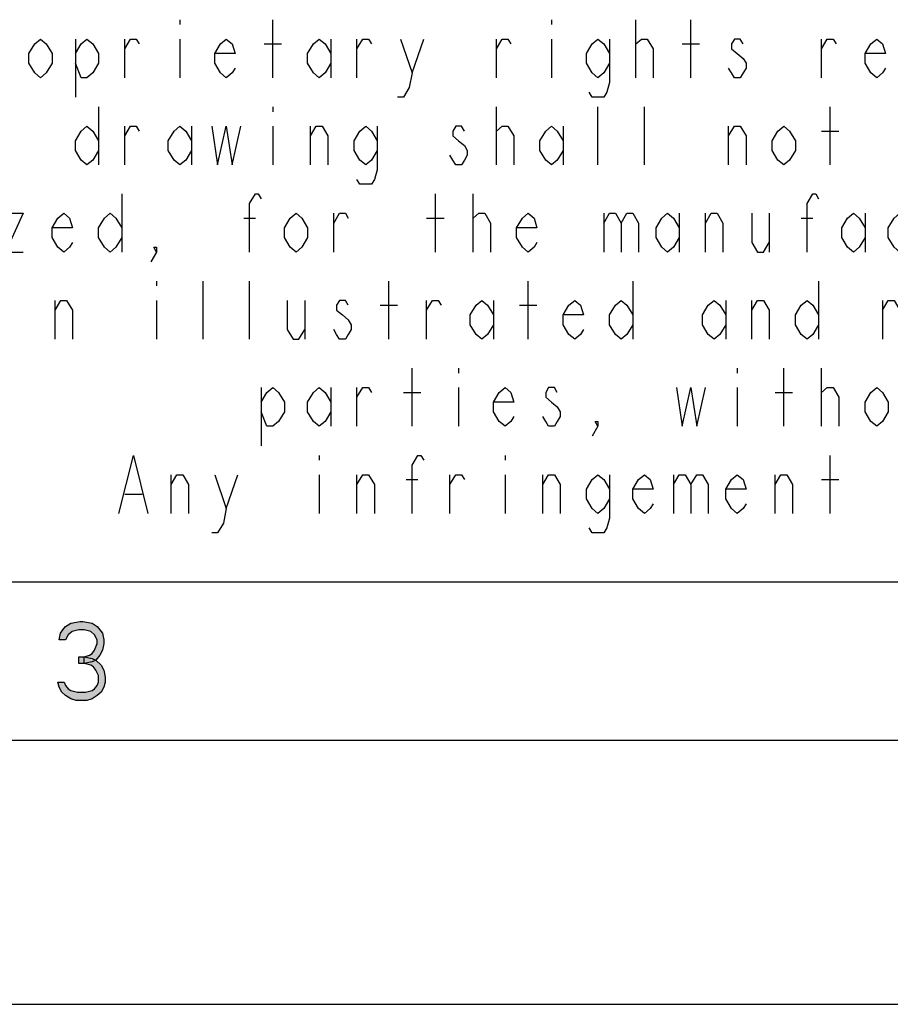
# Model space of a CAD drawing. Units: millimetres. Extents: x 0 to 594, y 0 to 420.
# Drawn here: x 405 to 422, y 0 to 19 of the extents above; entities that cross this region are included whole.
import ezdxf

# ---------------------------------------------------------------- set-up
doc = ezdxf.new("R2010")
doc.units = ezdxf.units.MM
doc.header["$LTSCALE"] = 32.67
doc.layers.get('0').update_dxf_attribs({"linetype": 'CONTINUOUS'})

msp = doc.modelspace()

# ---------------------------------------------------------------- hatches: boundary and pattern name
at = {"linetype": 'CONTINUOUS'}
for points in [[(406.1, 6.8989), (405.975, 6.8989), (406, 7.0266), (406.05, 7.0904), (406.1, 7.1543), (406.2, 7.2181), (406.375, 7.25), (406.425, 7.25), (406.6, 7.2181), (406.7, 7.1543), (406.75, 7.0904), (406.8, 7.0266), (406.825, 6.8989), (406.825, 6.8351), (406.8, 6.7074), (406.75, 6.6117), (406.675, 6.516), (406.6, 6.484), (406.45, 6.4521), (406.45, 6.5798), (406.55, 6.6117), (406.6, 6.6436), (406.65, 6.7074), (406.7, 6.8351), (406.7, 6.8989), (406.65, 6.9947), (406.575, 7.0585), (406.45, 7.0904), (406.35, 7.0904), (406.225, 7.0585), (406.15, 6.9947)], [(406.35, 6.4521), (406.35, 6.5798), (406.45, 6.5798), (406.6, 6.5479), (406.675, 6.516), (406.775, 6.4202), (406.825, 6.3245), (406.85, 6.1968), (406.85, 6.1011), (406.825, 6.0053), (406.775, 5.9096), (406.7, 5.8457), (406.6, 5.7819), (406.5, 5.75), (406.3, 5.75), (406.2, 5.7819), (406.1, 5.8457), (406.025, 5.9096), (405.975, 6.0053), (405.95, 6.1011), (406.075, 6.1011), (406.1, 6.0372), (406.15, 5.9734), (406.2, 5.9415), (406.325, 5.9096), (406.475, 5.9096), (406.6, 5.9415), (406.65, 5.9734), (406.7, 6.0372), (406.725, 6.1011), (406.725, 6.2287), (406.675, 6.3245), (406.625, 6.3883), (406.575, 6.4202), (406.45, 6.4521)]]:
    msp.add_hatch(color=2, dxfattribs=at).paths.add_polyline_path(points)

# ---------------------------------------------------------------- linework, layer by layer
at = {"color": 9, "linetype": 'CONTINUOUS'}
for p, q in [((408.264, 18.6444), (408.264, 18.5527)), ((410.024, 17.5444), (410.024, 18.6444)), ((415.304, 18.6444), (415.304, 18.5527)), ((416.899, 17.5444), (416.899, 18.6444)), ((417.944, 17.5444), (417.944, 18.6444)), ((406.284, 18.2777), (406.284, 17.1777)), ((407.219, 17.5444), (407.219, 18.2777)), ((408.264, 18.2777), (408.264, 17.5444)), ((411.124, 18.2777), (411.124, 17.5444)), ((411.619, 17.5444), (411.619, 18.2777)), ((412.664, 17.6361), (412.884, 18.2777)), ((414.259, 17.5444), (414.259, 18.2777)), ((415.304, 18.2777), (415.304, 17.5444)), ((420.419, 17.5444), (420.419, 18.2777)), ((409.859, 18.1861), (410.189, 18.1861)), ((417.779, 18.1861), (418.109, 18.1861)), ((406.724, 16.9944), (406.724, 15.8944)), ((410.024, 16.9944), (410.024, 16.9027)), ((414.259, 15.8944), (414.259, 16.9944)), ((416.184, 15.8944), (416.184, 16.9944)), ((417.064, 15.8944), (417.064, 16.9944)), ((420.584, 15.8944), (420.584, 16.9944)), ((407.219, 15.8944), (407.219, 16.6277)), ((408.484, 16.6277), (408.484, 15.8944)), ((410.024, 16.6277), (410.024, 15.8944)), ((410.739, 15.8944), (410.739, 16.6277)), ((415.524, 16.6277), (415.524, 15.8944)), ((418.659, 15.8944), (418.659, 16.6277)), ((420.419, 16.5361), (420.749, 16.5361)), ((407.164, 15.3444), (407.164, 14.2444)), ((413.104, 14.2444), (413.104, 15.3444)), ((413.819, 14.2444), (413.819, 15.3444)), ((411.179, 14.2444), (411.179, 14.9777)), ((416.294, 14.9777), (416.294, 14.2444)), ((417.724, 14.9777), (417.724, 14.2444)), ((418.219, 14.2444), (418.219, 14.9777)), ((419.429, 14.9777), (419.429, 14.2444)), ((421.244, 14.9777), (421.244, 14.2444)), ((409.474, 14.8861), (409.694, 14.8861)), ((412.939, 14.8861), (413.269, 14.8861)), ((420.034, 14.8861), (420.254, 14.8861)), ((407.824, 13.6944), (407.824, 13.6027)), ((408.704, 12.5944), (408.704, 13.6944)), ((409.584, 12.5944), (409.584, 13.6944)), ((412.224, 12.5944), (412.224, 13.6944)), ((414.864, 12.5944), (414.864, 13.6944)), ((416.844, 13.6944), (416.844, 12.5944)), ((420.364, 13.6944), (420.364, 12.5944)), ((405.899, 12.5944), (405.899, 13.3277)), ((407.824, 13.3277), (407.824, 12.5944)), ((410.629, 13.3277), (410.629, 12.5944)), ((412.939, 12.5944), (412.939, 13.3277)), ((414.204, 13.3277), (414.204, 12.5944)), ((418.604, 13.3277), (418.604, 12.5944)), ((419.099, 12.5944), (419.099, 13.3277)), ((421.574, 13.3277), (421.574, 12.5944)), ((412.059, 13.2361), (412.389, 13.2361)), ((414.699, 13.2361), (415.029, 13.2361)), ((412.664, 10.9444), (412.664, 12.0444)), ((413.544, 12.0444), (413.544, 11.9527)), ((418.824, 12.0444), (418.824, 11.9527)), ((419.704, 10.9444), (419.704, 12.0444)), ((420.419, 10.9444), (420.419, 12.0444)), ((409.804, 11.6777), (409.804, 10.5777)), ((411.124, 11.6777), (411.124, 10.9444)), ((411.619, 10.9444), (411.619, 11.6777)), ((412.499, 11.5861), (412.829, 11.5861)), ((413.544, 11.6777), (413.544, 10.9444)), ((418.824, 11.6777), (418.824, 10.9444)), ((419.539, 11.5861), (419.869, 11.5861)), ((410.904, 10.3944), (410.904, 10.3027)), ((414.424, 10.3944), (414.424, 10.3027)), ((420.584, 9.2944), (420.584, 10.3944)), ((408.099, 9.2944), (408.099, 10.0277)), ((409.144, 9.3861), (409.364, 10.0277)), ((410.904, 10.0277), (410.904, 9.2944)), ((411.619, 9.2944), (411.619, 10.0277)), ((412.554, 9.9361), (412.774, 9.9361)), ((413.379, 9.2944), (413.379, 10.0277)), ((414.424, 10.0277), (414.424, 9.2944)), ((415.139, 9.2944), (415.139, 10.0277)), ((417.614, 10.0277), (417.614, 9.2944)), ((419.539, 9.2944), (419.539, 10.0277)), ((420.419, 9.9361), (420.749, 9.9361)), ((407.219, 9.6611), (407.549, 9.6611))]:
    msp.add_line(p, q, dxfattribs=at)
at = {"color": 7, "linetype": 'CONTINUOUS'}
for p, q in [((8, 8), (586, 8)), ((5, 5), (589, 5)), ((0, 0), (594, 0))]:
    msp.add_line(p, q, dxfattribs=at)
at = {"color": 9, "linetype": 'CONTINUOUS'}
for points in [[(405.844, 17.8194), (405.734, 17.6361), (405.624, 17.5444), (405.514, 17.6361), (405.404, 17.8194), (405.404, 18.0027), (405.514, 18.1861), (405.624, 18.2777), (405.734, 18.1861), (405.844, 18.0027), (405.844, 17.8194)], [(406.284, 18.0027), (406.394, 18.1861), (406.504, 18.2777), (406.614, 18.1861), (406.724, 18.0027), (406.724, 17.8194), (406.614, 17.6361), (406.504, 17.5444), (406.394, 17.5444), (406.284, 17.8194)], [(407.219, 18.0944), (407.329, 18.2777), (407.439, 18.2777), (407.494, 18.1861)], [(409.309, 17.7277), (409.254, 17.6361), (409.144, 17.5444), (409.034, 17.6361), (408.924, 17.8194), (408.924, 18.0027), (409.034, 18.1861), (409.144, 18.2777), (409.254, 18.1861), (409.309, 18.0027), (408.924, 18.0027)], [(411.124, 17.8194), (411.014, 17.6361), (410.904, 17.5444), (410.794, 17.6361), (410.684, 17.8194), (410.684, 18.0027), (410.794, 18.1861), (410.904, 18.2777), (411.014, 18.1861), (411.124, 18.0027)], [(411.619, 18.0944), (411.729, 18.2777), (411.839, 18.2777), (411.894, 18.1861)], [(412.444, 18.2777), (412.664, 17.6361), (412.609, 17.3611), (412.499, 17.1777), (412.389, 17.1777)], [(414.259, 18.0944), (414.369, 18.2777), (414.479, 18.2777), (414.534, 18.1861)], [(416.404, 17.8194), (416.294, 17.6361), (416.184, 17.5444), (416.074, 17.6361), (415.964, 17.8194), (415.964, 18.0027), (416.074, 18.1861), (416.184, 18.2777), (416.294, 18.1861), (416.404, 18.0027)], [(416.404, 18.2777), (416.404, 17.4527), (416.349, 17.2694), (416.294, 17.1777), (416.074, 17.1777), (416.019, 17.2694)], [(416.899, 18.0944), (416.899, 18.1861), (417.009, 18.2777), (417.064, 18.2777), (417.119, 18.2777), (417.229, 18.0944), (417.229, 17.5444)], [(418.934, 18.1861), (418.879, 18.2777), (418.769, 18.2777), (418.714, 18.1861), (418.714, 18.0944), (418.824, 18.0027), (418.934, 17.9111), (418.989, 17.8194), (418.989, 17.7277), (418.934, 17.6361), (418.879, 17.5444), (418.769, 17.5444), (418.714, 17.6361), (418.659, 17.7277)], [(420.419, 18.0944), (420.529, 18.2777), (420.639, 18.2777), (420.694, 18.1861)], [(421.629, 17.7277), (421.574, 17.6361), (421.464, 17.5444), (421.354, 17.6361), (421.244, 17.8194), (421.244, 18.0027), (421.354, 18.1861), (421.464, 18.2777), (421.574, 18.1861), (421.629, 18.0027), (421.244, 18.0027)], [(406.724, 16.1694), (406.614, 15.9861), (406.504, 15.8944), (406.394, 15.9861), (406.284, 16.1694), (406.284, 16.3527), (406.394, 16.5361), (406.504, 16.6277), (406.614, 16.5361), (406.724, 16.3527)], [(407.219, 16.4444), (407.329, 16.6277), (407.439, 16.6277), (407.494, 16.5361)], [(408.484, 16.1694), (408.374, 15.9861), (408.264, 15.8944), (408.154, 15.9861), (408.044, 16.1694), (408.044, 16.3527), (408.154, 16.5361), (408.264, 16.6277), (408.374, 16.5361), (408.484, 16.3527)], [(408.869, 16.6277), (408.979, 15.8944), (409.144, 16.6277), (409.254, 15.8944), (409.419, 16.6277)], [(410.739, 16.4444), (410.849, 16.6277), (410.959, 16.6277), (411.069, 16.4444), (411.069, 15.8944)], [(412.004, 16.1694), (411.894, 15.9861), (411.784, 15.8944), (411.674, 15.9861), (411.564, 16.1694), (411.564, 16.3527), (411.674, 16.5361), (411.784, 16.6277), (411.894, 16.5361), (412.004, 16.3527)], [(412.004, 16.6277), (412.004, 15.8027), (411.949, 15.6194), (411.894, 15.5277), (411.674, 15.5277), (411.619, 15.6194)], [(413.654, 16.5361), (413.599, 16.6277), (413.489, 16.6277), (413.434, 16.5361), (413.434, 16.4444), (413.544, 16.3527), (413.654, 16.2611), (413.709, 16.1694), (413.709, 16.0777), (413.654, 15.9861), (413.599, 15.8944), (413.489, 15.8944), (413.434, 15.9861), (413.379, 16.0777)], [(414.259, 16.4444), (414.259, 16.5361), (414.369, 16.6277), (414.424, 16.6277), (414.479, 16.6277), (414.589, 16.4444), (414.589, 15.8944)], [(415.524, 16.1694), (415.414, 15.9861), (415.304, 15.8944), (415.194, 15.9861), (415.084, 16.1694), (415.084, 16.3527), (415.194, 16.5361), (415.304, 16.6277), (415.414, 16.5361), (415.524, 16.3527)], [(418.659, 16.4444), (418.769, 16.6277), (418.879, 16.6277), (418.989, 16.4444), (418.989, 15.8944)], [(419.924, 16.1694), (419.814, 15.9861), (419.704, 15.8944), (419.594, 15.9861), (419.484, 16.1694), (419.484, 16.3527), (419.594, 16.5361), (419.704, 16.6277), (419.814, 16.5361), (419.924, 16.3527), (419.924, 16.1694)], [(409.584, 14.2444), (409.584, 15.1611), (409.694, 15.3444), (409.749, 15.3444), (409.804, 15.2527)], [(420.144, 14.2444), (420.144, 15.1611), (420.254, 15.3444), (420.309, 15.3444), (420.364, 15.2527)], [(404.964, 14.9777), (405.294, 14.9777), (404.964, 14.2444), (405.294, 14.2444)], [(406.229, 14.4277), (406.174, 14.3361), (406.064, 14.2444), (405.954, 14.3361), (405.844, 14.5194), (405.844, 14.7027), (405.954, 14.8861), (406.064, 14.9777), (406.174, 14.8861), (406.229, 14.7027), (405.844, 14.7027)], [(407.164, 14.5194), (407.054, 14.3361), (406.944, 14.2444), (406.834, 14.3361), (406.724, 14.5194), (406.724, 14.7027), (406.834, 14.8861), (406.944, 14.9777), (407.054, 14.8861), (407.164, 14.7027)], [(410.684, 14.5194), (410.574, 14.3361), (410.464, 14.2444), (410.354, 14.3361), (410.244, 14.5194), (410.244, 14.7027), (410.354, 14.8861), (410.464, 14.9777), (410.574, 14.8861), (410.684, 14.7027), (410.684, 14.5194)], [(411.179, 14.7944), (411.289, 14.9777), (411.399, 14.9777), (411.454, 14.8861)], [(413.819, 14.7944), (413.819, 14.8861), (413.929, 14.9777), (413.984, 14.9777), (414.039, 14.9777), (414.149, 14.7944), (414.149, 14.2444)], [(415.029, 14.4277), (414.974, 14.3361), (414.864, 14.2444), (414.754, 14.3361), (414.644, 14.5194), (414.644, 14.7027), (414.754, 14.8861), (414.864, 14.9777), (414.974, 14.8861), (415.029, 14.7027), (414.644, 14.7027)], [(416.294, 14.7944), (416.404, 14.9777), (416.514, 14.9777), (416.624, 14.7944), (416.624, 14.2444)], [(416.624, 14.7944), (416.734, 14.9777), (416.844, 14.9777), (416.954, 14.7944), (416.954, 14.2444)], [(417.724, 14.5194), (417.614, 14.3361), (417.504, 14.2444), (417.394, 14.3361), (417.284, 14.5194), (417.284, 14.7027), (417.394, 14.8861), (417.504, 14.9777), (417.614, 14.8861), (417.724, 14.7027)], [(418.219, 14.7944), (418.329, 14.9777), (418.439, 14.9777), (418.549, 14.7944), (418.549, 14.2444)], [(419.099, 14.9777), (419.099, 14.4277), (419.209, 14.2444), (419.319, 14.2444), (419.429, 14.4277)], [(421.244, 14.5194), (421.134, 14.3361), (421.024, 14.2444), (420.914, 14.3361), (420.804, 14.5194), (420.804, 14.7027), (420.914, 14.8861), (421.024, 14.9777), (421.134, 14.8861), (421.244, 14.7027)], [(422.014, 14.3361), (421.904, 14.2444), (421.794, 14.3361), (421.684, 14.5194), (421.684, 14.7027), (421.794, 14.8861), (421.904, 14.9777), (422.014, 14.8861)], [(407.824, 14.2444), (407.769, 14.3361), (407.824, 14.3361), (407.824, 14.2444), (407.714, 14.0611)], [(405.899, 13.1444), (406.009, 13.3277), (406.119, 13.3277), (406.229, 13.1444), (406.229, 12.5944)], [(410.299, 13.3277), (410.299, 12.7777), (410.409, 12.5944), (410.519, 12.5944), (410.629, 12.7777)], [(411.454, 13.2361), (411.399, 13.3277), (411.289, 13.3277), (411.234, 13.2361), (411.234, 13.1444), (411.344, 13.0527), (411.454, 12.9611), (411.509, 12.8694), (411.509, 12.7777), (411.454, 12.6861), (411.399, 12.5944), (411.289, 12.5944), (411.234, 12.6861), (411.179, 12.7777)], [(412.939, 13.1444), (413.049, 13.3277), (413.159, 13.3277), (413.214, 13.2361)], [(414.204, 12.8694), (414.094, 12.6861), (413.984, 12.5944), (413.874, 12.6861), (413.764, 12.8694), (413.764, 13.0527), (413.874, 13.2361), (413.984, 13.3277), (414.094, 13.2361), (414.204, 13.0527)], [(415.909, 12.7777), (415.854, 12.6861), (415.744, 12.5944), (415.634, 12.6861), (415.524, 12.8694), (415.524, 13.0527), (415.634, 13.2361), (415.744, 13.3277), (415.854, 13.2361), (415.909, 13.0527), (415.524, 13.0527)], [(416.844, 12.8694), (416.734, 12.6861), (416.624, 12.5944), (416.514, 12.6861), (416.404, 12.8694), (416.404, 13.0527), (416.514, 13.2361), (416.624, 13.3277), (416.734, 13.2361), (416.844, 13.0527)], [(418.604, 12.8694), (418.494, 12.6861), (418.384, 12.5944), (418.274, 12.6861), (418.164, 12.8694), (418.164, 13.0527), (418.274, 13.2361), (418.384, 13.3277), (418.494, 13.2361), (418.604, 13.0527)], [(419.099, 13.1444), (419.209, 13.3277), (419.319, 13.3277), (419.429, 13.1444), (419.429, 12.5944)], [(420.364, 12.8694), (420.254, 12.6861), (420.144, 12.5944), (420.034, 12.6861), (419.924, 12.8694), (419.924, 13.0527), (420.034, 13.2361), (420.144, 13.3277), (420.254, 13.2361), (420.364, 13.0527)], [(421.574, 13.1444), (421.684, 13.3277), (421.794, 13.3277), (421.904, 13.1444), (421.904, 12.5944)], [(409.804, 11.4027), (409.914, 11.5861), (410.024, 11.6777), (410.134, 11.5861), (410.244, 11.4027), (410.244, 11.2194), (410.134, 11.0361), (410.024, 10.9444), (409.914, 10.9444), (409.804, 11.2194)], [(411.124, 11.2194), (411.014, 11.0361), (410.904, 10.9444), (410.794, 11.0361), (410.684, 11.2194), (410.684, 11.4027), (410.794, 11.5861), (410.904, 11.6777), (411.014, 11.5861), (411.124, 11.4027)], [(411.619, 11.4944), (411.729, 11.6777), (411.839, 11.6777), (411.894, 11.5861)], [(414.589, 11.1277), (414.534, 11.0361), (414.424, 10.9444), (414.314, 11.0361), (414.204, 11.2194), (414.204, 11.4027), (414.314, 11.5861), (414.424, 11.6777), (414.534, 11.5861), (414.589, 11.4027), (414.204, 11.4027)], [(415.414, 11.5861), (415.359, 11.6777), (415.249, 11.6777), (415.194, 11.5861), (415.194, 11.4944), (415.304, 11.4027), (415.414, 11.3111), (415.469, 11.2194), (415.469, 11.1277), (415.414, 11.0361), (415.359, 10.9444), (415.249, 10.9444), (415.194, 11.0361), (415.139, 11.1277)], [(417.669, 11.6777), (417.779, 10.9444), (417.944, 11.6777), (418.054, 10.9444), (418.219, 11.6777)], [(420.419, 11.4944), (420.419, 11.5861), (420.529, 11.6777), (420.584, 11.6777), (420.639, 11.6777), (420.749, 11.4944), (420.749, 10.9444)], [(421.684, 11.2194), (421.574, 11.0361), (421.464, 10.9444), (421.354, 11.0361), (421.244, 11.2194), (421.244, 11.4027), (421.354, 11.5861), (421.464, 11.6777), (421.574, 11.5861), (421.684, 11.4027), (421.684, 11.2194)], [(416.184, 10.9444), (416.129, 11.0361), (416.184, 11.0361), (416.184, 10.9444), (416.074, 10.7611)], [(407.109, 9.2944), (407.384, 10.3944), (407.659, 9.2944)], [(412.664, 9.2944), (412.664, 10.2111), (412.774, 10.3944), (412.829, 10.3944), (412.884, 10.3027)], [(408.099, 9.8444), (408.209, 10.0277), (408.319, 10.0277), (408.429, 9.8444), (408.429, 9.2944)], [(408.924, 10.0277), (409.144, 9.3861), (409.089, 9.1111), (408.979, 8.9277), (408.869, 8.9277)], [(411.619, 9.8444), (411.729, 10.0277), (411.839, 10.0277), (411.949, 9.8444), (411.949, 9.2944)], [(413.379, 9.8444), (413.489, 10.0277), (413.599, 10.0277), (413.654, 9.9361)], [(415.139, 9.8444), (415.249, 10.0277), (415.359, 10.0277), (415.469, 9.8444), (415.469, 9.2944)], [(416.404, 9.5694), (416.294, 9.3861), (416.184, 9.2944), (416.074, 9.3861), (415.964, 9.5694), (415.964, 9.7527), (416.074, 9.9361), (416.184, 10.0277), (416.294, 9.9361), (416.404, 9.7527)], [(416.404, 10.0277), (416.404, 9.2027), (416.349, 9.0194), (416.294, 8.9277), (416.074, 8.9277), (416.019, 9.0194)], [(417.229, 9.4777), (417.174, 9.3861), (417.064, 9.2944), (416.954, 9.3861), (416.844, 9.5694), (416.844, 9.7527), (416.954, 9.9361), (417.064, 10.0277), (417.174, 9.9361), (417.229, 9.7527), (416.844, 9.7527)], [(417.614, 9.8444), (417.724, 10.0277), (417.834, 10.0277), (417.944, 9.8444), (417.944, 9.2944)], [(417.944, 9.8444), (418.054, 10.0277), (418.164, 10.0277), (418.274, 9.8444), (418.274, 9.2944)], [(418.989, 9.4777), (418.934, 9.3861), (418.824, 9.2944), (418.714, 9.3861), (418.604, 9.5694), (418.604, 9.7527), (418.714, 9.9361), (418.824, 10.0277), (418.934, 9.9361), (418.989, 9.7527), (418.604, 9.7527)], [(419.539, 9.8444), (419.649, 10.0277), (419.759, 10.0277), (419.869, 9.8444), (419.869, 9.2944)]]:
    msp.add_lwpolyline(points, dxfattribs=at)
at = {"color": 2, "linetype": 'CONTINUOUS'}
for points in [[(406.1, 6.8989), (405.975, 6.8989), (406, 7.0266), (406.05, 7.0904), (406.1, 7.1543), (406.2, 7.2181), (406.375, 7.25), (406.425, 7.25), (406.6, 7.2181), (406.7, 7.1543), (406.75, 7.0904), (406.8, 7.0266), (406.825, 6.8989), (406.825, 6.8351), (406.8, 6.7074), (406.75, 6.6117), (406.675, 6.516), (406.6, 6.484), (406.45, 6.4521), (406.45, 6.5798), (406.55, 6.6117), (406.6, 6.6436), (406.65, 6.7074), (406.7, 6.8351), (406.7, 6.8989), (406.65, 6.9947), (406.575, 7.0585), (406.45, 7.0904), (406.35, 7.0904), (406.225, 7.0585), (406.15, 6.9947), (406.1, 6.8989)], [(406.35, 6.4521), (406.35, 6.5798), (406.45, 6.5798), (406.6, 6.5479), (406.675, 6.516), (406.775, 6.4202), (406.825, 6.3245), (406.85, 6.1968), (406.85, 6.1011), (406.825, 6.0053), (406.775, 5.9096), (406.7, 5.8457), (406.6, 5.7819), (406.5, 5.75), (406.3, 5.75), (406.2, 5.7819), (406.1, 5.8457), (406.025, 5.9096), (405.975, 6.0053), (405.95, 6.1011), (406.075, 6.1011), (406.1, 6.0372), (406.15, 5.9734), (406.2, 5.9415), (406.325, 5.9096), (406.475, 5.9096), (406.6, 5.9415), (406.65, 5.9734), (406.7, 6.0372), (406.725, 6.1011), (406.725, 6.2287), (406.675, 6.3245), (406.625, 6.3883), (406.575, 6.4202), (406.45, 6.4521), (406.35, 6.4521)]]:
    msp.add_lwpolyline(points, dxfattribs=at)

doc.saveas('drawing.dxf')
